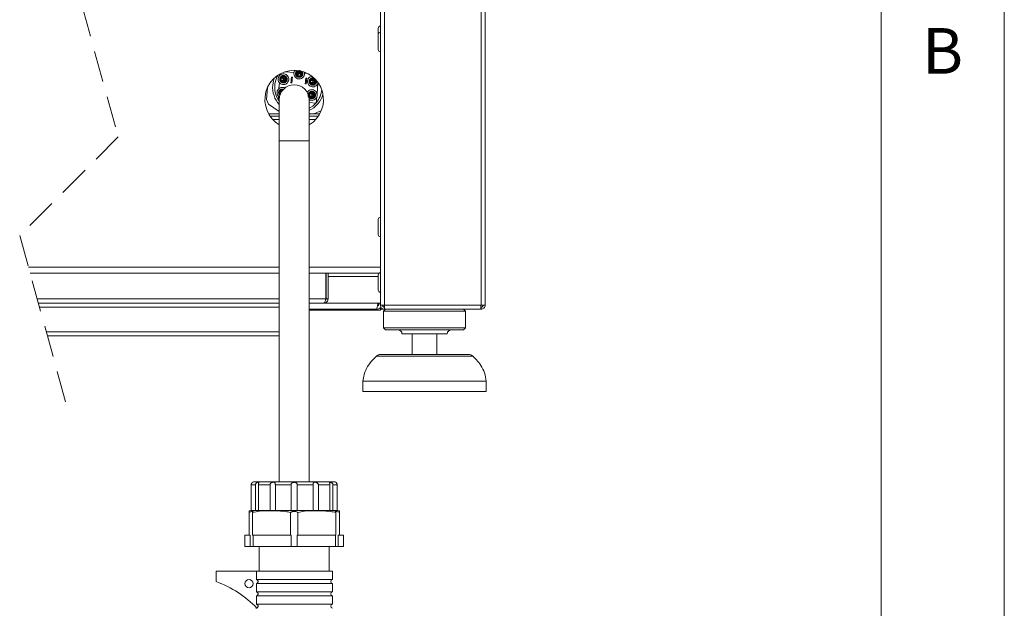
# Model space of a CAD drawing. Units: millimetres. Extents: x 5 to 415, y 5 to 292.
# Drawn here: x 375 to 415, y 201 to 225 of the extents above; entities that cross this region are included whole.
import ezdxf

# ---------------------------------------------------------------- set-up
doc = ezdxf.new("R2010")
doc.units = ezdxf.units.MM
doc.linetypes.add('HIDDEN', pattern=[1.905, 1.27, -0.635])
doc.styles.add('SLDTEXTSTYLE0', font='TXT', dxfattribs={"width": 0.75})

msp = doc.modelspace()

# ---------------------------------------------------------------- linework, layer by layer
at = {"color": 7, "linetype": 'Continuous', "lineweight": 0}
for p, q in [((415, 5), (415, 292)), ((410, 287), (410, 47.58759))]:
    msp.add_line(p, q, dxfattribs=at)
at = {"color": 7, "linetype": 'HIDDEN', "lineweight": 0}
for p, q in [((375.03914, 234.73967), (379.03914, 220.25228)), ((379.03914, 220.25228), (375.03914, 216.25228)), ((375.03914, 216.25228), (377.03914, 209.00859))]:
    msp.add_line(p, q, dxfattribs=at)
at = {"color": 7, "linetype": 'Continuous', "lineweight": 15}
for p, q in [((389.84658, 234.76692), (389.84658, 213.43359)), ((393.76325, 234.76692), (393.76325, 213.43359)), ((393.92991, 234.76692), (393.92991, 213.43359)), ((389.67991, 234.47825), (389.67991, 213.43359)), ((389.58825, 224.65028), (389.58825, 224.43016)), ((389.58825, 224.05471), (389.58825, 223.80125)), ((385.60731, 222.80724), (385.60354, 222.75911)), ((385.64962, 222.59311), (385.6247, 222.59506)), ((385.65027, 222.60142), (385.62534, 222.60337)), ((385.73651, 222.71503), (385.72774, 222.7101)), ((385.75169, 222.62274), (385.74649, 222.55627)), ((385.75132, 222.63486), (385.75068, 222.60986)), ((385.75169, 222.62274), (385.75654, 222.68472)), ((385.79323, 222.61949), (385.75169, 222.62274)), ((385.78124, 222.70401), (385.79972, 222.70257)), ((385.78803, 222.55302), (385.79323, 222.61949)), ((385.79697, 222.66736), (385.79323, 222.61949)), ((385.79972, 222.70257), (385.79919, 222.69576)), ((386.17611, 222.86537), (385.80676, 222.89427)), ((385.83239, 222.57881), (385.83304, 222.58712)), ((385.85797, 222.58517), (385.83304, 222.58712)), ((385.83867, 222.65907), (385.83917, 222.66544)), ((385.85732, 222.57686), (385.85797, 222.58517)), ((385.85797, 222.58517), (385.86041, 222.61634)), ((386.05908, 222.59869), (386.05388, 222.53222)), ((386.05908, 222.59869), (386.06558, 222.68177)), ((386.10062, 222.59544), (386.05908, 222.59869)), ((386.06558, 222.68177), (386.10712, 222.67852)), ((386.09542, 222.52897), (386.10062, 222.59544)), ((386.10712, 222.67852), (386.10062, 222.59544)), ((386.26493, 222.81513), (386.26986, 222.80636)), ((386.27595, 222.85986), (386.27739, 222.87835)), ((386.27739, 222.87835), (386.2842, 222.87781)), ((386.35722, 222.83031), (386.29524, 222.83516)), ((386.3126, 222.87559), (386.36047, 222.87185)), ((386.32089, 222.91729), (386.31452, 222.91779)), ((386.3451, 222.82994), (386.3701, 222.8293)), ((386.36047, 222.87185), (386.35722, 222.83031)), ((386.35722, 222.83031), (386.42369, 222.82511)), ((386.42693, 222.86665), (386.36047, 222.87185)), ((386.37671, 222.938), (386.36361, 222.93902)), ((386.37855, 222.72889), (386.37659, 222.70396)), ((386.38685, 222.72824), (386.3849, 222.70331)), ((386.40115, 222.91101), (386.39284, 222.91166)), ((386.4356, 222.82286), (386.41081, 222.82611)), ((386.42369, 222.82511), (386.42693, 222.86665)), ((386.48566, 222.82026), (386.42369, 222.82511)), ((386.42693, 222.86665), (386.47481, 222.8629)), ((386.72384, 222.82252), (386.59772, 222.83239)), ((386.64064, 222.55319), (386.64714, 222.63627)), ((386.64714, 222.63627), (386.68868, 222.63302)), ((386.68868, 222.63302), (386.68218, 222.54994)), ((386.93286, 222.62144), (386.92409, 222.61651)), ((386.94803, 222.52914), (386.95288, 222.59112)), ((386.97758, 222.61042), (386.99607, 222.60897)), ((386.99607, 222.60897), (386.99554, 222.60216)), ((385.05348, 221.76484), (385.09064, 222.23983)), ((385.57964, 222.45365), (385.56064, 222.21079)), ((385.74164, 222.49429), (385.74649, 222.55627)), ((385.74424, 222.54436), (385.7475, 222.56915)), ((385.74649, 222.55627), (385.78803, 222.55302)), ((385.78803, 222.55302), (385.78428, 222.50515)), ((385.85732, 222.57686), (385.83239, 222.57881)), ((385.85553, 222.55404), (385.85732, 222.57686)), ((386.04738, 222.44915), (386.05388, 222.53222)), ((386.08892, 222.4459), (386.04738, 222.44915)), ((386.05388, 222.53222), (386.09542, 222.52897)), ((386.09542, 222.52897), (386.08892, 222.4459)), ((386.62894, 222.40365), (386.63544, 222.48673)), ((386.67048, 222.4004), (386.62894, 222.40365)), ((386.64064, 222.55319), (386.63544, 222.48673)), ((386.63544, 222.48673), (386.67698, 222.48348)), ((386.68218, 222.54994), (386.64064, 222.55319)), ((386.67698, 222.48348), (386.67048, 222.4004)), ((386.67698, 222.48348), (386.68218, 222.54994)), ((386.84596, 222.49951), (386.82104, 222.50146)), ((386.84661, 222.50782), (386.82169, 222.50977)), ((386.93798, 222.4007), (386.94283, 222.46268)), ((386.94059, 222.45076), (386.94384, 222.47555)), ((386.94803, 222.52914), (386.94283, 222.46268)), ((386.94283, 222.46268), (386.98437, 222.45943)), ((386.94767, 222.54126), (386.94702, 222.51627)), ((386.98957, 222.52589), (386.94803, 222.52914)), ((386.98437, 222.45943), (386.98063, 222.41156)), ((386.98437, 222.45943), (386.98957, 222.52589)), ((386.99332, 222.57377), (386.98957, 222.52589)), ((387.02874, 222.48521), (387.02939, 222.49352)), ((387.05366, 222.48326), (387.02874, 222.48521)), ((387.05431, 222.49157), (387.02939, 222.49352)), ((387.03502, 222.56547), (387.03551, 222.57184)), ((387.05187, 222.46045), (387.05366, 222.48326)), ((387.05366, 222.48326), (387.05431, 222.49157)), ((387.05431, 222.49157), (387.05675, 222.52275)), ((387.10603, 221.98449), (387.14155, 222.43849)), ((385.53674, 221.90532), (385.52429, 221.74614)), ((385.60672, 222.04478), (385.5818, 222.04673)), ((385.60737, 222.05309), (385.58245, 222.05504)), ((385.69362, 222.16671), (385.68485, 222.16178)), ((386.80306, 221.95119), (386.77814, 221.95314)), ((386.80372, 221.9595), (386.77879, 221.96145)), ((386.88996, 222.07311), (386.88119, 222.06818)), ((386.89508, 221.85237), (386.89994, 221.91435)), ((386.89769, 221.90244), (386.90094, 221.92723)), ((386.90513, 221.98082), (386.89994, 221.91435)), ((386.89994, 221.91435), (386.94148, 221.9111)), ((386.90477, 221.99294), (386.90413, 221.96794)), ((386.90513, 221.98082), (386.90999, 222.0428)), ((386.94667, 221.97757), (386.90513, 221.98082)), ((386.93468, 222.06209), (386.95317, 222.06065)), ((386.94148, 221.9111), (386.93773, 221.86323)), ((386.94148, 221.9111), (386.94667, 221.97757)), ((386.95042, 222.02544), (386.94667, 221.97757)), ((386.95317, 222.06065), (386.95264, 222.05384)), ((386.98584, 221.93689), (386.98649, 221.9452)), ((387.01076, 221.93494), (386.98584, 221.93689)), ((387.01141, 221.94325), (386.98649, 221.9452)), ((386.99212, 222.01715), (386.99262, 222.02352)), ((387.00898, 221.91212), (387.01076, 221.93494)), ((387.01076, 221.93494), (387.01141, 221.94325)), ((387.01141, 221.94325), (387.01385, 221.97442)), ((387.07788, 221.62459), (387.09865, 221.89016)), ((385.14326, 221.57684), (385.05348, 221.76484)), ((385.57575, 221.2799), (385.14326, 221.57684)), ((385.52429, 221.74614), (385.57575, 221.74211)), ((385.54306, 221.74467), (385.58052, 221.69111)), ((385.57575, 221.76692), (385.57575, 220.10025)), ((386.78408, 220.10025), (386.78408, 221.76692)), ((386.78408, 221.64758), (387.07788, 221.62459)), ((385.14556, 221.18359), (385.57575, 221.18359)), ((385.19721, 221.10025), (385.57575, 221.10025)), ((386.78408, 221.18359), (387.21426, 221.18359)), ((386.78408, 221.10025), (387.16262, 221.10025)), ((387.28383, 221.32928), (386.97874, 221.18359)), ((385.57575, 220.10025), (385.57575, 206.26692)), ((386.78408, 206.26692), (386.78408, 220.10025)), ((389.58825, 216.55471), (389.58825, 216.30125)), ((375.46076, 214.72525), (385.57575, 214.72525)), ((386.78408, 214.72525), (389.62173, 214.72525)), ((387.46325, 214.72525), (387.46325, 213.68359)), ((387.47158, 213.68359), (387.47158, 214.72525)), ((387.55491, 213.68359), (387.55491, 214.72525)), ((389.58825, 214.65028), (389.58825, 214.04756)), ((385.57575, 213.51692), (375.79438, 213.51692)), ((387.38825, 213.51692), (386.78408, 213.51692)), ((387.55491, 213.68359), (387.47158, 213.68359)), ((389.57932, 213.51692), (389.67991, 213.51692)), ((389.67991, 213.43359), (389.84658, 213.43359)), ((389.84658, 213.43359), (393.76325, 213.43359)), ((389.84658, 213.43359), (389.84658, 213.26692)), ((393.76325, 213.43359), (393.92991, 213.43359)), ((389.51325, 213.26692), (386.78408, 213.26692)), ((389.67991, 213.22525), (386.78408, 213.22525)), ((389.67991, 213.33339), (389.67991, 213.26692)), ((389.67991, 213.26692), (389.67991, 213.22525)), ((389.84658, 213.26692), (389.67991, 213.26692)), ((389.70567, 213.35025), (389.69678, 213.35025)), ((389.88825, 213.26692), (389.80491, 213.18359)), ((389.80491, 213.18359), (389.80491, 212.51692)), ((391.47158, 213.18359), (389.80491, 213.18359)), ((389.84658, 213.26692), (393.74557, 213.26692)), ((393.13825, 213.18359), (391.47158, 213.18359)), ((393.13825, 213.18359), (393.05492, 213.26692)), ((393.13825, 212.51692), (393.13825, 213.18359)), ((393.74557, 213.26692), (393.76325, 213.26692)), ((393.76325, 213.26692), (393.76325, 213.35025)), ((389.80491, 212.51692), (389.88825, 212.43359)), ((391.47158, 212.51692), (389.80491, 212.51692)), ((391.47158, 212.43359), (389.88825, 212.43359)), ((391.47158, 212.26692), (390.55491, 212.26692)), ((390.97158, 212.26692), (390.97158, 211.43359)), ((393.13825, 212.51692), (391.47158, 212.51692)), ((393.05492, 212.43359), (391.47158, 212.43359)), ((392.38825, 212.26692), (391.47158, 212.26692)), ((391.97158, 211.43359), (391.97158, 212.26692)), ((393.05492, 212.43359), (393.13825, 212.51692)), ((376.16252, 212.18359), (385.57575, 212.18359)), ((389.68818, 211.43359), (393.25498, 211.43359)), ((388.97158, 210.35025), (388.97158, 209.93359)), ((391.47158, 210.35025), (388.97158, 210.35025)), ((393.97158, 210.35025), (391.47158, 210.35025)), ((393.97158, 209.93359), (393.97158, 210.35025)), ((391.47158, 209.93359), (388.97158, 209.93359)), ((393.97158, 209.93359), (391.47158, 209.93359)), ((384.55492, 206.26692), (386.17991, 206.26692)), ((386.17991, 206.26692), (387.80491, 206.26692)), ((384.60574, 206.14192), (384.43439, 206.14192)), ((384.43439, 205.10025), (384.43439, 206.14192)), ((384.60574, 205.10025), (384.60574, 206.14192)), ((385.19889, 206.14192), (384.73074, 206.14192)), ((384.73074, 205.10025), (384.73074, 206.14192)), ((385.19889, 205.10025), (385.19889, 206.14192)), ((386.05491, 206.14192), (385.4154, 206.14192)), ((385.4154, 205.10025), (385.4154, 206.14192)), ((386.05491, 205.10025), (386.05491, 206.14192)), ((386.94443, 206.14192), (386.30491, 206.14192)), ((386.30491, 205.10025), (386.30491, 206.14192)), ((386.94443, 205.10025), (386.94443, 206.14192)), ((387.62909, 206.14192), (387.16093, 206.14192)), ((387.16093, 205.10025), (387.16093, 206.14192)), ((387.62909, 205.10025), (387.62909, 206.14192)), ((387.92544, 206.14192), (387.75409, 206.14192)), ((387.75409, 205.10025), (387.75409, 206.14192)), ((387.92544, 205.10025), (387.92544, 206.14192)), ((384.34658, 205.09445), (384.34658, 205.02678)), ((384.34658, 204.10025), (384.34658, 205.02678)), ((384.42992, 205.10025), (384.43439, 205.10025)), ((384.43439, 205.10025), (384.60574, 205.10025)), ((384.49242, 204.10025), (384.49242, 205.02678)), ((384.60574, 205.10025), (384.73074, 205.10025)), ((384.73074, 205.10025), (385.19889, 205.10025)), ((385.19889, 205.10025), (385.4154, 205.10025)), ((385.4154, 205.10025), (386.05491, 205.10025)), ((386.03408, 204.10025), (386.03408, 205.02678)), ((386.05491, 205.10025), (386.30491, 205.10025)), ((386.30491, 205.10025), (386.94443, 205.10025)), ((386.32575, 204.10025), (386.32575, 205.02678)), ((386.94443, 205.10025), (387.16093, 205.10025)), ((387.16093, 205.10025), (387.62909, 205.10025)), ((387.62909, 205.10025), (387.75409, 205.10025)), ((387.75409, 205.10025), (387.92544, 205.10025)), ((387.86741, 204.10025), (387.86741, 205.02678)), ((387.92544, 205.10025), (387.92992, 205.10025)), ((388.01325, 205.02678), (388.01325, 205.09445)), ((388.01325, 204.10025), (388.01325, 205.02678)), ((384.17991, 204.10025), (384.17991, 203.64192)), ((384.17991, 204.10025), (384.34658, 204.10025)), ((384.39201, 204.10025), (384.34658, 204.10025)), ((384.39201, 203.64192), (384.39201, 204.10025)), ((384.49242, 204.10025), (384.57103, 204.10025)), ((384.50972, 204.10025), (384.50972, 203.64192)), ((384.57103, 204.10025), (385.95547, 204.10025)), ((385.95547, 204.10025), (386.03408, 204.10025)), ((386.0622, 204.10025), (386.03408, 204.10025)), ((386.0622, 203.64192), (386.0622, 204.10025)), ((386.32575, 204.10025), (386.29763, 204.10025)), ((386.29763, 204.10025), (386.29763, 203.64192)), ((386.32575, 204.10025), (386.40436, 204.10025)), ((386.40436, 204.10025), (387.7888, 204.10025)), ((387.7888, 204.10025), (387.86741, 204.10025)), ((387.8501, 203.64192), (387.8501, 204.10025)), ((388.01325, 204.10025), (387.96782, 204.10025)), ((387.96782, 204.10025), (387.96782, 203.64192)), ((388.01325, 204.10025), (388.17991, 204.10025)), ((388.17991, 203.64192), (388.17991, 204.10025)), ((384.17991, 203.64192), (384.39201, 203.64192)), ((384.50972, 203.64192), (384.39201, 203.64192)), ((384.50972, 203.64192), (386.0622, 203.64192)), ((384.76325, 203.64192), (384.76325, 202.64192)), ((386.29763, 203.64192), (386.0622, 203.64192)), ((386.29763, 203.64192), (387.8501, 203.64192)), ((387.59658, 202.64192), (387.59658, 203.64192)), ((387.96782, 203.64192), (387.8501, 203.64192)), ((387.96782, 203.64192), (388.17991, 203.64192)), ((383.01325, 202.22525), (383.01325, 202.64192)), ((383.01325, 202.64192), (384.64599, 202.64192)), ((384.64599, 202.64192), (384.64599, 202.30859)), ((384.64599, 202.64192), (387.73408, 202.64192)), ((387.73408, 202.30859), (387.73408, 202.64192)), ((384.64599, 202.30859), (387.73408, 202.30859)), ((384.64599, 202.14192), (387.73408, 202.14192)), ((384.64599, 202.14192), (384.64599, 201.80859)), ((384.64599, 201.80859), (387.73408, 201.80859)), ((387.73408, 201.80859), (387.73408, 202.14192)), ((384.64599, 201.64192), (387.73408, 201.64192)), ((384.64599, 201.64192), (384.64599, 201.30859)), ((387.73408, 201.30859), (387.73408, 201.64192)), ((384.64599, 201.30859), (387.73408, 201.30859))]:
    msp.add_line(p, q, dxfattribs=at)
at = {"color": 8, "linetype": 'Continuous', "lineweight": 15}
for p, q in [((386.39465, 222.93484), (386.39284, 222.91166)), ((386.40289, 222.9333), (386.40115, 222.91101)), ((385.30922, 220.95942), (385.57575, 220.95942)), ((386.78408, 220.95942), (387.0506, 220.95942)), ((386.78408, 220.10025), (385.57575, 220.10025)), ((375.39174, 214.97525), (385.57575, 214.97525)), ((386.78408, 214.97525), (389.67991, 214.97525)), ((387.55491, 214.60025), (389.58825, 214.60025)), ((385.57575, 213.68359), (375.74836, 213.68359)), ((387.46325, 213.68359), (386.78408, 213.68359)), ((389.57932, 213.51692), (387.38825, 213.51692)), ((389.62996, 213.47525), (389.57217, 213.47525)), ((385.57575, 213.35025), (375.8404, 213.35025)), ((376.1165, 212.35025), (385.57575, 212.35025)), ((391.47158, 211.37094), (389.52266, 211.37094)), ((393.4205, 211.37094), (391.47158, 211.37094))]:
    msp.add_line(p, q, dxfattribs=at)
at = {"color": 7, "linetype": 'Continuous', "lineweight": 15, "flags": 128}
for points in [[(385.30809, 222.34817), (385.33676, 222.5225), (385.37348, 222.6386)], [(385.60672, 222.04478), (385.61094, 222.00927), (385.61898, 221.99135)], [(386.78408, 221.41428), (386.93038, 221.50693), (387.05911, 221.62606)], [(387.46325, 213.86958), (387.46678, 213.88481), (387.47158, 213.93359)], [(389.82691, 213.43359), (389.83647, 213.42348), (389.84658, 213.41391)]]:
    msp.add_lwpolyline(points, dxfattribs=at)
at = {"color": 7, "linetype": 'Continuous', "lineweight": 15}
msp.add_circle((384.34658, 202.14192), 0.16667, dxfattribs=at)
for centre, radius, start, end in [((389.67992, 224.65442), 0.09167, 90.002975, 179.996637), ((389.67992, 224.40442), 0.09167, 90.002975, 179.996637), ((389.67992, 223.79609), 0.09167, 180.003831, 269.996363), ((386.17991, 221.76692), 1.1875, 90.000047, 239.417844), ((386.34655, 222.26692), 0.95831, 149.33513, 211.133294), ((385.74165, 222.59426), 0.11667, 355.527857, 175.525589), ((385.741, 222.58596), 0.09167, 175.527668, 355.52573), ((385.74165, 222.59426), 0.09167, 355.527668, 175.52573), ((385.7524, 222.67651), 0.06667, 187.877468, 268.523509), ((385.75239, 222.6765), 0.04166, 174.314555, 268.528586), ((386.17991, 221.76692), 1.1875, 300.582091, 90.000019), ((386.38569, 222.82027), 0.11667, 91.282046, 265.527722), ((386.38569, 222.82027), 0.09167, 85.526919, 265.528857), ((386.30345, 222.83101), 0.04167, 264.321529, 358.526136), ((386.30345, 222.83101), 0.06667, 277.87272, 358.526042), ((386.394, 222.81962), 0.09167, 265.52704, 85.525641), ((386.47691, 222.81744), 0.06666, 172.522949, 253.184245), ((386.47691, 222.81744), 0.04166, 172.519468, 266.737947), ((386.938, 222.50067), 0.11667, 355.527857, 175.525589), ((386.938, 222.50067), 0.09167, 355.527668, 175.52573), ((386.94874, 222.58291), 0.04166, 174.314555, 268.528586), ((386.3466, 222.26693), 1.04169, 175.527177, 222.268002), ((386.17991, 221.76692), 0.60417, 0.000088, 179.999912), ((386.17991, 221.76692), 0.60417, 90.000017, 179.999895), ((385.73882, 222.50306), 0.06666, 82.521151, 163.184983), ((385.73882, 222.50305), 0.04167, 82.524397, 176.733838), ((386.17991, 221.76691), 0.60417, 0.374588, 89.999764), ((386.93735, 222.49237), 0.09167, 175.527668, 355.52573), ((386.93516, 222.40946), 0.06666, 82.521151, 163.184983), ((386.94874, 222.58292), 0.06667, 187.877468, 268.523509), ((386.93517, 222.40945), 0.04167, 82.524397, 176.733838), ((385.69876, 222.04594), 0.11667, 78.792056, 175.526559), ((385.69876, 222.04594), 0.09167, 87.49752, 175.524989), ((385.70949, 222.12818), 0.06666, 187.871255, 226.110273), ((385.70957, 222.12821), 0.04173, 174.361296, 219.013013), ((386.8951, 221.95235), 0.11667, 355.526451, 175.526805), ((386.34657, 222.26693), 1.04168, 294.834749, 344.034075), ((386.89445, 221.94404), 0.09167, 175.525878, 355.527278), ((386.8951, 221.95235), 0.09167, 355.525878, 175.527278), ((386.89227, 221.86113), 0.06667, 82.528258, 163.178222), ((386.90584, 222.03458), 0.06666, 187.868919, 268.532058), ((386.89227, 221.86113), 0.04167, 82.5265, 177.179793), ((386.90585, 222.0346), 0.04167, 174.332706, 268.517427), ((386.34655, 222.26693), 0.95837, 319.921836, 353.793664), ((389.67992, 216.90441), 0.09167, 90.003472, 179.996334), ((389.67992, 216.29609), 0.09167, 180.003831, 269.996363), ((389.67992, 214.65441), 0.09167, 90.003306, 179.9965), ((389.67992, 214.04609), 0.09167, 180.0035, 269.996694), ((390.38825, 212.26692), 0.16667, 0.000517, 89.998843), ((392.55492, 212.26692), 0.16667, 90.001157, 179.999483), ((389.68819, 211.18358), 0.25, 90.00082, 131.459454), ((393.25498, 211.18358), 0.25, 48.540546, 89.99918), ((384.55491, 206.14195), 0.12497, 89.995476, 120.402237), ((387.80491, 206.14191), 0.12501, 59.581692, 89.998835), ((384.42992, 204.49894), 0.60132, 90.000873, 97.945728), ((387.92991, 204.49897), 0.60128, 82.040353, 89.999063), ((381.47822, 198.05073), 4.44781, 44.174741, 69.810858), ((387.75283, 202.22525), 0.08542, 102.683715, 257.316285), ((387.75283, 201.72525), 0.08542, 102.683715, 257.316285), ((384.60701, 201.22522), 0.08538, 282.675236, 309.163299), ((387.75283, 201.22525), 0.08542, 102.683715, 257.316285)]:
    msp.add_arc(centre, radius, start, end, dxfattribs=at)
for points, knots in [([(389.58825, 224.39926), (389.58825, 224.39987), (389.58825, 224.41373), (389.58825, 224.35325), (389.58825, 224.32724), (389.58825, 224.27689), (389.58825, 224.22572), (389.58825, 224.14979), (389.58825, 224.09259), (389.58825, 224.05471)], [0, 0, 0, 0, 0.00497756, 0.11382379, 0.21745161, 0.3506201, 0.50579422, 0.67272091, 1, 1, 1, 1]), ([(385.60988, 222.7663), (385.63484, 222.78115), (385.68477, 222.81085), (385.77319, 222.81412), (385.85407, 222.78575), (385.91881, 222.72871), (385.95698, 222.65019), (385.96183, 222.56298), (385.93305, 222.48178), (385.87612, 222.41713), (385.79758, 222.37893), (385.71037, 222.37409), (385.62917, 222.40287), (385.56454, 222.45978), (385.52625, 222.53843), (385.52173, 222.62522), (385.54936, 222.70791), (385.58971, 222.74683), (385.60988, 222.7663)], [0, 0, 0, 0, 0.0635865, 0.12716812, 0.18858549, 0.2500012, 0.31358493, 0.37716905, 0.43858451, 0.50000014, 0.56358654, 0.62716815, 0.68858553, 0.75000124, 0.81358496, 0.87716909, 0.93858455, 1, 1, 1, 1]), ([(385.79442, 222.45396), (385.78942, 222.45226), (385.77658, 222.44791), (385.75892, 222.44496), (385.74214, 222.44415), (385.72532, 222.44482), (385.70867, 222.44762), (385.69258, 222.45247), (385.67694, 222.45866), (385.66213, 222.46678), (385.64851, 222.47664), (385.63889, 222.48492), (385.63002, 222.49396), (385.62193, 222.50373), (385.61461, 222.51429), (385.60623, 222.52898), (385.5998, 222.54459), (385.59539, 222.56072), (385.59229, 222.57729), (385.59131, 222.59425), (385.59251, 222.6112), (385.59514, 222.62785), (385.59986, 222.64403), (385.60649, 222.65937), (385.61443, 222.67419), (385.62422, 222.68803), (385.63567, 222.70051), (385.64814, 222.71197), (385.66203, 222.7218), (385.67701, 222.72974), (385.6925, 222.7363), (385.70871, 222.74089), (385.72521, 222.74345), (385.74201, 222.74461), (385.75897, 222.74361), (385.77566, 222.74045), (385.79191, 222.7359), (385.80745, 222.72934), (385.82195, 222.72099), (385.83233, 222.7138), (385.84208, 222.70575), (385.85116, 222.69689), (385.85956, 222.68717), (385.86948, 222.67342), (385.87756, 222.65852), (385.88365, 222.64283), (385.8884, 222.62668), (385.89116, 222.60999), (385.89176, 222.59315), (385.89092, 222.57633), (385.88793, 222.55969), (385.88291, 222.54364), (385.87654, 222.52806), (385.86824, 222.51333), (385.85823, 222.4998), (385.84985, 222.49028), (385.84068, 222.48149), (385.83082, 222.47351), (385.82017, 222.46633), (385.8081, 222.45955), (385.79926, 222.45593), (385.79442, 222.45396)], [0, 0, 0, 0, 0.016813396, 0.043173703, 0.056698492, 0.070319207, 0.096781607, 0.11021243, 0.123835351, 0.150328113, 0.163766001, 0.177398426, 0.190700424, 0.204097073, 0.217795107, 0.231598114, 0.257942725, 0.27130828, 0.284862044, 0.311599141, 0.325177665, 0.338960377, 0.365268948, 0.378617812, 0.39215672, 0.418821159, 0.432355224, 0.446087253, 0.472756854, 0.486298171, 0.500044224, 0.526352068, 0.539696923, 0.553228343, 0.579967614, 0.593545422, 0.607329112, 0.633672256, 0.64703898, 0.66059362, 0.673894915, 0.687289598, 0.700984408, 0.714781632, 0.741272239, 0.754719401, 0.768361722, 0.794890198, 0.808355115, 0.822017835, 0.848500823, 0.861942613, 0.875580917, 0.902087425, 0.915535876, 0.929177334, 0.942477426, 0.955970233, 0.969566265, 0.983366275, 1, 1, 1, 1]), ([(385.7079, 222.71029), (385.70459, 222.70924), (385.69812, 222.70717), (385.68572, 222.70172), (385.67404, 222.69481), (385.66074, 222.68445), (385.65117, 222.67483), (385.6429, 222.66415), (385.63557, 222.6528), (385.62969, 222.64056), (385.6254, 222.62773), (385.623, 222.61784), (385.62145, 222.60782), (385.62073, 222.59776), (385.62086, 222.58755), (385.62218, 222.57414), (385.62517, 222.56097), (385.62973, 222.54836), (385.63534, 222.53617), (385.64245, 222.52471), (385.6509, 222.51427), (385.6602, 222.50458), (385.67068, 222.49608), (385.68208, 222.48897), (385.69404, 222.48286), (385.70671, 222.47826), (385.7198, 222.47528), (385.73148, 222.47364), (385.74503, 222.47316), (385.75857, 222.47439), (385.7735, 222.47736), (385.78638, 222.48166), (385.79855, 222.4875), (385.81018, 222.49435), (385.8209, 222.50262), (385.83046, 222.51212), (385.83812, 222.52112), (385.84576, 222.53231), (385.85197, 222.54439), (385.85743, 222.55856), (385.86069, 222.57166), (385.86227, 222.58497), (385.86274, 222.5984), (385.86152, 222.61186), (385.85866, 222.62502), (385.85469, 222.63787), (385.84914, 222.65018), (385.84213, 222.66165), (385.83418, 222.67248), (385.82492, 222.68228), (385.81456, 222.69081), (385.80623, 222.69656), (385.79745, 222.7016), (385.78829, 222.70589), (385.7787, 222.70943), (385.76566, 222.71303), (385.75222, 222.71496), (385.73873, 222.71521), (385.72836, 222.71451), (385.71801, 222.71296), (385.71122, 222.71117), (385.7079, 222.71029)], [0, 0, 0, 0, 0.01370453, 0.02686245, 0.05348344, 0.06707727, 0.09347526, 0.10683462, 0.12041773, 0.1468412, 0.16025085, 0.17385473, 0.18702729, 0.20029786, 0.21371528, 0.22732912, 0.25354338, 0.26680665, 0.28029246, 0.30656435, 0.31984791, 0.33335991, 0.35962347, 0.37290662, 0.38642195, 0.41266907, 0.42594247, 0.43943547, 0.4592574, 0.47939826, 0.49304884, 0.51941399, 0.5327889, 0.54636269, 0.57271811, 0.58604735, 0.5995955, 0.61938802, 0.63950899, 0.65314275, 0.67935397, 0.69261201, 0.70609543, 0.73242965, 0.74574923, 0.75929845, 0.78557105, 0.79886356, 0.81238027, 0.83862542, 0.85189794, 0.86539554, 0.87859718, 0.89189037, 0.90533108, 0.91895966, 0.94534985, 0.95870039, 0.97228156, 0.98640455, 1, 1, 1, 1]), ([(386.17598, 222.76581), (386.17231, 222.7943), (386.16508, 222.85029), (386.18503, 222.91697), (386.21034, 222.94347), (386.21645, 222.94987)], [0, 0, 0, 0, 0.43982487, 0.86464863, 1, 1, 1, 1]), ([(386.59552, 222.87267), (386.59941, 222.84458), (386.60716, 222.78869), (386.57669, 222.70769), (386.52026, 222.64317), (386.44161, 222.60494), (386.35431, 222.60007), (386.27359, 222.62897), (386.20711, 222.68543), (386.18648, 222.73871), (386.17598, 222.76581)], [0, 0, 0, 0, 0.12449717, 0.24770464, 0.37091653, 0.49847232, 0.62602491, 0.74923562, 0.87244316, 1, 1, 1, 1]), ([(386.53077, 222.85795), (386.53249, 222.84984), (386.5351, 222.83757), (386.53579, 222.82076), (386.53515, 222.80394), (386.53234, 222.78729), (386.52749, 222.7712), (386.5213, 222.75556), (386.51317, 222.74076), (386.50332, 222.72713), (386.49504, 222.71751), (386.486, 222.70864), (386.47623, 222.70055), (386.46566, 222.69323), (386.45098, 222.68485), (386.43537, 222.67843), (386.41924, 222.67401), (386.40267, 222.67091), (386.3857, 222.66993), (386.36876, 222.67112), (386.35211, 222.67376), (386.33593, 222.67848), (386.32059, 222.68511), (386.30576, 222.69304), (386.29193, 222.70284), (386.27945, 222.71429), (386.26798, 222.72676), (386.25816, 222.74065), (386.25022, 222.75563), (386.24365, 222.77112), (386.23907, 222.78733), (386.23651, 222.80383), (386.23535, 222.82063), (386.23635, 222.83759), (386.23951, 222.85428), (386.24407, 222.87052), (386.25062, 222.88607), (386.25897, 222.90056), (386.26616, 222.91095), (386.27422, 222.92069), (386.28278, 222.92957), (386.28904, 222.93478), (386.29206, 222.9373)], [0, 0, 0, 0, 0.03859483, 0.05839156, 0.07833587, 0.11707723, 0.13674361, 0.15669533, 0.19547731, 0.21515276, 0.23511121, 0.25459005, 0.27420254, 0.29425882, 0.31446787, 0.35303327, 0.37260508, 0.39245117, 0.43159685, 0.45147994, 0.47165545, 0.51017313, 0.52971645, 0.5495388, 0.58858163, 0.60839431, 0.62850093, 0.66754603, 0.68737353, 0.70749818, 0.74601342, 0.76555066, 0.78536465, 0.82451108, 0.84439118, 0.86457096, 0.90314102, 0.92271042, 0.94255358, 0.96202933, 0.98164656, 1, 1, 1, 1]), ([(386.26967, 222.78652), (386.27072, 222.78321), (386.27278, 222.77673), (386.27824, 222.76434), (386.28515, 222.75266), (386.29551, 222.73936), (386.30513, 222.72979), (386.31581, 222.72152), (386.32715, 222.71419), (386.3394, 222.70831), (386.35223, 222.70402), (386.36212, 222.70162), (386.37214, 222.70006), (386.3822, 222.69935), (386.39241, 222.69948), (386.40582, 222.7008), (386.41899, 222.70378), (386.43159, 222.70835), (386.44379, 222.71395), (386.45524, 222.72107), (386.46569, 222.72952), (386.47538, 222.73882), (386.48388, 222.7493), (386.49098, 222.7607), (386.4971, 222.77266), (386.5017, 222.78533), (386.50468, 222.79842), (386.50632, 222.8101), (386.5068, 222.82365), (386.50557, 222.83719), (386.5026, 222.85212), (386.49829, 222.865), (386.49245, 222.87717), (386.48562, 222.8888), (386.47734, 222.89952), (386.46784, 222.90908), (386.45884, 222.91674), (386.44764, 222.92439), (386.43556, 222.93059), (386.4214, 222.93605), (386.4083, 222.9393), (386.39498, 222.94089), (386.38156, 222.94136), (386.3681, 222.94015), (386.35494, 222.93728), (386.34208, 222.93331), (386.32977, 222.92775), (386.31831, 222.92075), (386.30748, 222.9128), (386.29768, 222.90354), (386.28915, 222.89318), (386.2834, 222.88485), (386.27835, 222.87607), (386.27407, 222.86691), (386.27053, 222.85732), (386.26693, 222.84428), (386.265, 222.83084), (386.26475, 222.81735), (386.26545, 222.80698), (386.267, 222.79663), (386.26879, 222.78984), (386.26967, 222.78652)], [0, 0, 0, 0, 0.01370382, 0.02685813, 0.05348417, 0.06707665, 0.09347718, 0.1068288, 0.12041369, 0.14683743, 0.16024964, 0.17385051, 0.18702712, 0.2002974, 0.2137123, 0.22732867, 0.25354194, 0.26680391, 0.28028624, 0.30656023, 0.31984794, 0.33335474, 0.35961882, 0.37290615, 0.38641871, 0.4126686, 0.42594047, 0.43943534, 0.45925555, 0.47939763, 0.49304738, 0.51940975, 0.53278922, 0.54636147, 0.57271725, 0.58604528, 0.59959411, 0.6193874, 0.6395061, 0.65313992, 0.6793498, 0.69260851, 0.70609602, 0.73242814, 0.74574839, 0.7592989, 0.78556849, 0.79886327, 0.81237442, 0.8386236, 0.85189692, 0.86539286, 0.87859544, 0.89189082, 0.90532724, 0.91895923, 0.94534676, 0.95869931, 0.97227979, 0.98640191, 1, 1, 1, 1]), ([(386.51213, 222.9007), (386.51257, 222.90005), (386.51546, 222.89583), (386.52028, 222.88666), (386.52637, 222.87311), (386.52929, 222.86302), (386.53077, 222.85795)], [0, 0, 0, 0, 0.05022482, 0.32765334, 0.66198528, 1, 1, 1, 1]), ([(387.14723, 222.45458), (387.14123, 222.43264), (387.12785, 222.3837), (387.07187, 222.32369), (386.99408, 222.2853), (386.90667, 222.2805), (386.82553, 222.30927), (386.76086, 222.36622), (386.72268, 222.44472), (386.7178, 222.53206), (386.7467, 222.61277), (386.80316, 222.67926), (386.85644, 222.69989), (386.88354, 222.71038)], [0, 0, 0, 0, 0.073954589, 0.164951903, 0.259165993, 0.353372849, 0.444373011, 0.535370716, 0.629580691, 0.723791263, 0.814788596, 0.90578591, 1, 1, 1, 1]), ([(386.97567, 222.3556), (386.96757, 222.35387), (386.9553, 222.35127), (386.93848, 222.35058), (386.92167, 222.35121), (386.90501, 222.35403), (386.88892, 222.35887), (386.87329, 222.36506), (386.85848, 222.37319), (386.84485, 222.38305), (386.83524, 222.39132), (386.82637, 222.40036), (386.81827, 222.41014), (386.81096, 222.4207), (386.80258, 222.43539), (386.79615, 222.45099), (386.79174, 222.46713), (386.78864, 222.48369), (386.78766, 222.50066), (386.78884, 222.51761), (386.79149, 222.53426), (386.79621, 222.55044), (386.80283, 222.56577), (386.81077, 222.5806), (386.82057, 222.59443), (386.83201, 222.60692), (386.84448, 222.61838), (386.85838, 222.6282), (386.87335, 222.63614), (386.88885, 222.64271), (386.90505, 222.64731), (386.92155, 222.64984), (386.93764, 222.65107), (386.94952, 222.64993), (386.95716, 222.64919)], [0, 0, 0, 0, 0.0470024, 0.07111812, 0.09540487, 0.14258932, 0.16653748, 0.19083692, 0.23806725, 0.26202802, 0.28633565, 0.31005411, 0.33394134, 0.35836596, 0.38297776, 0.42995218, 0.45378397, 0.47795134, 0.52562559, 0.54983646, 0.57441354, 0.6213237, 0.64512572, 0.66926661, 0.7168113, 0.74094356, 0.7654288, 0.81298269, 0.83712788, 0.86163812, 0.90854698, 0.93234186, 0.95646939, 1, 1, 1, 1]), ([(386.90424, 222.61669), (386.90094, 222.61564), (386.89446, 222.61358), (386.88206, 222.60812), (386.87038, 222.60122), (386.85708, 222.59085), (386.84751, 222.58124), (386.83925, 222.57056), (386.83192, 222.55921), (386.82603, 222.54697), (386.82174, 222.53414), (386.81934, 222.52425), (386.81779, 222.51423), (386.81707, 222.50416), (386.81721, 222.49396), (386.81852, 222.48054), (386.82151, 222.46738), (386.82607, 222.45477), (386.83168, 222.44257), (386.8388, 222.43112), (386.84725, 222.42067), (386.85655, 222.41098), (386.86702, 222.40248), (386.87842, 222.39538), (386.89038, 222.38926), (386.90306, 222.38466), (386.91614, 222.38169), (386.92782, 222.38004), (386.94137, 222.37957), (386.95491, 222.3808), (386.96985, 222.38377), (386.98273, 222.38807), (386.99489, 222.39391), (387.00653, 222.40075), (387.01725, 222.40903), (387.02681, 222.41852), (387.03446, 222.42753), (387.04211, 222.43872), (387.04832, 222.4508), (387.05377, 222.46496), (387.05703, 222.47807), (387.05862, 222.49138), (387.05909, 222.50481), (387.05787, 222.51826), (387.055, 222.53142), (387.05104, 222.54428), (387.04548, 222.55659), (387.03847, 222.56805), (387.03053, 222.57889), (387.02126, 222.58868), (387.0109, 222.59721), (387.00258, 222.60297), (386.99379, 222.60801), (386.98464, 222.6123), (386.97505, 222.61584), (386.962, 222.61943), (386.94857, 222.62137), (386.93507, 222.62162), (386.9247, 222.62091), (386.91435, 222.61937), (386.90757, 222.61757), (386.90424, 222.61669)], [0, 0, 0, 0, 0.013710716, 0.026862623, 0.053483591, 0.067077419, 0.09348, 0.106835343, 0.12041844, 0.146841888, 0.160251532, 0.173855396, 0.187027947, 0.200298506, 0.213715914, 0.227329744, 0.253543989, 0.266807245, 0.280293044, 0.306564908, 0.319848466, 0.333360447, 0.359623986, 0.372907126, 0.386422444, 0.412669549, 0.425942938, 0.439435922, 0.45925784, 0.479398688, 0.493049255, 0.519414381, 0.532789275, 0.546363059, 0.572718452, 0.586047684, 0.599595823, 0.619388328, 0.639509282, 0.653143032, 0.679354226, 0.692612265, 0.706095668, 0.732429862, 0.74574944, 0.759298642, 0.785571222, 0.798863725, 0.812380421, 0.838625553, 0.851898055, 0.86539565, 0.878597276, 0.891890457, 0.905331157, 0.918959728, 0.94534989, 0.958700426, 0.972281582, 0.98640456, 1, 1, 1, 1]), ([(385.59408, 221.85739), (385.59238, 221.85797), (385.56444, 221.8675), (385.52251, 221.91359), (385.48319, 221.98942), (385.47861, 222.07748), (385.50744, 222.158), (385.56392, 222.22454), (385.6172, 222.24516), (385.6443, 222.25565)], [0, 0, 0, 0, 0.01050136, 0.17255651, 0.34033655, 0.50811341, 0.67017113, 0.83222559, 1, 1, 1, 1]), ([(385.60189, 221.93176), (385.59992, 221.93341), (385.59474, 221.93774), (385.58714, 221.94566), (385.57902, 221.9554), (385.57171, 221.96597), (385.56334, 221.98066), (385.55691, 221.99627), (385.55249, 222.0124), (385.54939, 222.02896), (385.54841, 222.04593), (385.5496, 222.06288), (385.55224, 222.07953), (385.55697, 222.09571), (385.56359, 222.11104), (385.57152, 222.12587), (385.58133, 222.1397), (385.59277, 222.15219), (385.60524, 222.16365), (385.61914, 222.17348), (385.63411, 222.18141), (385.6496, 222.18798), (385.66581, 222.19257), (385.68231, 222.19513), (385.69911, 222.19628), (385.71609, 222.19532), (385.73274, 222.19206), (385.74402, 222.1892), (385.75072, 222.18619), (385.75347, 222.18495)], [0, 0, 0, 0, 0.01831627, 0.04802726, 0.07794967, 0.10854524, 0.13936944, 0.19821208, 0.22806814, 0.25834148, 0.31806076, 0.3483894, 0.37917595, 0.43793809, 0.46775376, 0.49798835, 0.55755216, 0.5877815, 0.618453, 0.6780119, 0.70826784, 0.73895982, 0.79772033, 0.82752705, 0.85776224, 0.91747461, 0.94781323, 0.97858877, 1, 1, 1, 1]), ([(385.6443, 222.25565), (385.67261, 222.25912), (385.72828, 222.26592), (385.78882, 222.25041), (385.81036, 222.23108), (385.81127, 222.23026)], [0, 0, 0, 0, 0.49783572, 0.97869795, 1, 1, 1, 1]), ([(387.08653, 222.51802), (387.08688, 222.51611), (387.08799, 222.51004), (387.08802, 222.49954), (387.08731, 222.48274), (387.08426, 222.4661), (387.07925, 222.45004), (387.07288, 222.43447), (387.06459, 222.41974), (387.05457, 222.40621), (387.04619, 222.39669), (387.03702, 222.38789), (387.02716, 222.37992), (387.01652, 222.37272), (387.00442, 222.36603), (386.99083, 222.36002), (386.98074, 222.35708), (386.97567, 222.3556)], [0, 0, 0, 0, 0.027110848, 0.08613977, 0.146035842, 0.26213476, 0.321062299, 0.380851338, 0.497053363, 0.556010103, 0.615812962, 0.674119311, 0.733288491, 0.792873043, 0.853370983, 0.926291661, 1, 1, 1, 1]), ([(385.65515, 222.15863), (385.65208, 222.15735), (385.64278, 222.15349), (385.63114, 222.14647), (385.61784, 222.13613), (385.60827, 222.12651), (385.60001, 222.11583), (385.59267, 222.10448), (385.58679, 222.09224), (385.5825, 222.07941), (385.5801, 222.06952), (385.57854, 222.0595), (385.57783, 222.04943), (385.57797, 222.03923), (385.57928, 222.02581), (385.58226, 222.01264), (385.58683, 222.00004), (385.59243, 221.98784), (385.5996, 221.97643), (385.60683, 221.96727), (385.61033, 221.9637), (385.61148, 221.96253)], [0, 0, 0, 0, 0.04206997, 0.12724243, 0.170726, 0.2551671, 0.29788782, 0.34133707, 0.4258597, 0.46875411, 0.51226979, 0.55440901, 0.59685704, 0.63977629, 0.68332385, 0.76717265, 0.80960593, 0.8527352, 0.93677294, 0.9792772, 1, 1, 1, 1]), ([(385.72622, 222.1636), (385.72609, 222.16363), (385.71953, 222.16543), (385.70931, 222.16658), (385.69583, 222.16689), (385.68545, 222.16619), (385.67512, 222.16458), (385.66492, 222.16214), (385.65841, 222.1598), (385.65515, 222.15863)], [0, 0, 0, 0, 0.00548561, 0.28242923, 0.42263553, 0.5651939, 0.71337173, 0.85614677, 1, 1, 1, 1]), ([(386.70488, 222.05229), (386.70598, 222.05559), (386.71582, 222.0852), (386.762, 222.13028), (386.81413, 222.15134), (386.84064, 222.16206)], [0, 0, 0, 0, 0.057955882, 0.520809392, 1, 1, 1, 1]), ([(386.94787, 221.81204), (386.94287, 221.81034), (386.93003, 221.80599), (386.91237, 221.80304), (386.89559, 221.80223), (386.87877, 221.8029), (386.86212, 221.8057), (386.84603, 221.81055), (386.83039, 221.81674), (386.81558, 221.82487), (386.80195, 221.83472), (386.79234, 221.843), (386.78347, 221.85204), (386.77537, 221.86181), (386.76806, 221.87237), (386.75968, 221.88706), (386.75326, 221.90267), (386.74883, 221.9188), (386.74574, 221.93537), (386.74475, 221.95233), (386.74595, 221.96928), (386.74859, 221.98593), (386.75331, 222.00211), (386.75994, 222.01745), (386.76787, 222.03228), (386.77767, 222.04611), (386.78912, 222.05859), (386.80159, 222.07005), (386.81548, 222.07988), (386.83045, 222.08781), (386.84595, 222.09439), (386.86215, 222.09897), (386.87866, 222.10153), (386.89546, 222.10269), (386.91242, 222.10169), (386.92911, 222.09853), (386.94535, 222.09398), (386.9609, 222.08742), (386.97539, 222.07907), (386.98578, 222.07188), (386.99553, 222.06383), (387.00461, 222.05497), (387.01301, 222.04525), (387.02293, 222.0315), (387.031, 222.0166), (387.0371, 222.00092), (387.04185, 221.98476), (387.0446, 221.96807), (387.04521, 221.95123), (387.04437, 221.93441), (387.04138, 221.91777), (387.03635, 221.90172), (387.02999, 221.88614), (387.02169, 221.87141), (387.01167, 221.85789), (387.00329, 221.84836), (386.99412, 221.83957), (386.98426, 221.83159), (386.97361, 221.82442), (386.96155, 221.81763), (386.9527, 221.81402), (386.94787, 221.81204)], [0, 0, 0, 0, 0.01681338, 0.04317887, 0.05669838, 0.07031909, 0.09678147, 0.11021228, 0.1238401, 0.15032822, 0.16377038, 0.17740279, 0.19070478, 0.20410142, 0.21779945, 0.23159983, 0.25794442, 0.27131136, 0.28486512, 0.3116022, 0.32518071, 0.33896424, 0.36527279, 0.37862165, 0.39215806, 0.41882553, 0.43235959, 0.44609161, 0.47275688, 0.48630285, 0.50004404, 0.52635186, 0.53969671, 0.55323339, 0.57996737, 0.59354517, 0.60732885, 0.63367684, 0.64703898, 0.66059361, 0.67389897, 0.68729364, 0.70098845, 0.71478566, 0.74127373, 0.7547228, 0.76836511, 0.79489272, 0.80835763, 0.82202007, 0.84850304, 0.8619464, 0.8755827, 0.90208919, 0.91554077, 0.92918222, 0.9424823, 0.9559751, 0.96957112, 0.98337113, 1, 1, 1, 1]), ([(386.86134, 222.06837), (386.85804, 222.06732), (386.85156, 222.06526), (386.83916, 222.0598), (386.82748, 222.05289), (386.81418, 222.04253), (386.80461, 222.03291), (386.79635, 222.02223), (386.78902, 222.01089), (386.78313, 221.99864), (386.77885, 221.98581), (386.77645, 221.97592), (386.77489, 221.9659), (386.77418, 221.95584), (386.77431, 221.94563), (386.77563, 221.93222), (386.77861, 221.91905), (386.78318, 221.90645), (386.78878, 221.89425), (386.7959, 221.88279), (386.80435, 221.87235), (386.81365, 221.86265), (386.82412, 221.85416), (386.83553, 221.84706), (386.84749, 221.84094), (386.86016, 221.83634), (386.87325, 221.83336), (386.88493, 221.83172), (386.89848, 221.83124), (386.91202, 221.83247), (386.92695, 221.83545), (386.93983, 221.83975), (386.952, 221.84558), (386.96363, 221.85243), (386.97435, 221.8607), (386.98391, 221.8702), (386.99156, 221.8792), (386.99922, 221.89039), (387.00541, 221.90248), (387.01088, 221.91664), (387.01412, 221.92975), (387.01572, 221.94305), (387.01619, 221.95648), (387.01498, 221.96994), (387.0121, 221.9831), (387.00815, 221.99596), (387.00258, 222.00826), (386.99557, 222.01973), (386.98763, 222.03056), (386.97837, 222.04036), (386.96801, 222.04889), (386.95968, 222.05464), (386.9509, 222.05969), (386.94174, 222.06397), (386.93215, 222.06751), (386.9191, 222.07111), (386.90567, 222.07304), (386.89217, 222.07329), (386.8818, 222.07259), (386.87145, 222.07104), (386.86467, 222.06925), (386.86134, 222.06837)], [0, 0, 0, 0, 0.01370449, 0.02685637, 0.05348291, 0.06707671, 0.09347461, 0.10682993, 0.120413, 0.14683923, 0.16024677, 0.1738506, 0.18702413, 0.2002942, 0.21371158, 0.22732538, 0.25353812, 0.26680357, 0.28028661, 0.30655842, 0.31984607, 0.33335349, 0.35961697, 0.37290564, 0.38642093, 0.41266798, 0.42594134, 0.4394343, 0.45925617, 0.47939698, 0.49304752, 0.51940638, 0.53278715, 0.5463609, 0.57271624, 0.5860408, 0.59958891, 0.61938507, 0.63950299, 0.65313907, 0.67934863, 0.69260742, 0.7060908, 0.73242494, 0.74574588, 0.75929313, 0.78556565, 0.79885812, 0.81237446, 0.83861984, 0.85189231, 0.86538988, 0.87859148, 0.89189056, 0.90532509, 0.91895994, 0.94534357, 0.95870062, 0.97228175, 0.98639823, 1, 1, 1, 1]), ([(386.84064, 222.16206), (386.86942, 222.16608), (386.92601, 222.17397), (387.00769, 222.14336), (387.07221, 222.08692), (387.11044, 222.00824), (387.11529, 221.92108), (387.08647, 221.83983), (387.02966, 221.77534), (386.95064, 221.73653), (386.86522, 221.73394), (386.80442, 221.74826), (386.78239, 221.76816), (386.78094, 221.76948)], [0, 0, 0, 0, 0.10103311, 0.19862154, 0.29620734, 0.39723797, 0.49826924, 0.59585658, 0.69344223, 0.79447187, 0.89550498, 0.99308791, 1, 1, 1, 1]), ([(389.58825, 216.89926), (389.58825, 216.89987), (389.58825, 216.91373), (389.58825, 216.85325), (389.58825, 216.82724), (389.58825, 216.77689), (389.58825, 216.72572), (389.58825, 216.64979), (389.58825, 216.59259), (389.58825, 216.55471)], [0, 0, 0, 0, 0.00497756, 0.11382295, 0.21745082, 0.35061981, 0.505794, 0.67272077, 1, 1, 1, 1]), ([(387.38825, 213.51692), (387.4105, 213.51952), (387.45501, 213.52473), (387.5108, 213.56471), (387.54805, 213.62021), (387.55269, 213.66302), (387.55491, 213.68359)], [0, 0, 0, 0, 0.25463824, 0.50950037, 0.764384, 1, 1, 1, 1]), ([(387.46325, 213.68359), (387.45726, 213.66214), (387.44612, 213.62222), (387.42769, 213.57179), (387.41386, 213.53124), (387.39499, 213.52069), (387.38825, 213.51692)], [0, 0, 0, 0, 0.35540058, 0.66135623, 0.87896664, 1, 1, 1, 1]), ([(387.44728, 213.62928), (387.4529, 213.63437), (387.46848, 213.64845), (387.47037, 213.66989), (387.47158, 213.68359)], [0, 0, 0, 0, 0.36107072, 1, 1, 1, 1]), ([(389.57932, 213.51692), (389.57455, 213.48904), (389.56555, 213.43641), (389.55291, 213.36376), (389.538, 213.31227), (389.5296, 213.27534), (389.51625, 213.26847), (389.51325, 213.26692)], [0, 0, 0, 0, 0.32426972, 0.61210972, 0.83182727, 0.96220814, 1, 1, 1, 1]), ([(389.55492, 213.40021), (389.55698, 213.40058), (389.5751, 213.40381), (389.6034, 213.42737), (389.63269, 213.46756), (389.63639, 213.50047), (389.63825, 213.51692)], [0, 0, 0, 0, 0.04118499, 0.36080232, 0.68039823, 1, 1, 1, 1]), ([(389.67991, 213.43359), (389.68242, 213.41175), (389.68743, 213.36807), (389.72597, 213.31298), (389.78106, 213.27444), (389.82474, 213.26943), (389.84658, 213.26692)], [0, 0, 0, 0, 0.25000251, 0.49999475, 0.7499956, 1, 1, 1, 1]), ([(389.76325, 213.43359), (389.7645, 213.42267), (389.76701, 213.40083), (389.78628, 213.37328), (389.81382, 213.35401), (389.83566, 213.35151), (389.84658, 213.35025)], [0, 0, 0, 0, 0.25000048, 0.50000305, 0.74997517, 1, 1, 1, 1]), ([(393.74557, 213.26692), (393.74717, 213.27112), (393.75313, 213.28669), (393.75427, 213.32189), (393.75948, 213.37293), (393.76192, 213.41229), (393.76325, 213.43359)], [0, 0, 0, 0, 0.0799632, 0.29659158, 0.61948158, 1, 1, 1, 1]), ([(393.76325, 213.35025), (393.77417, 213.35151), (393.79601, 213.35401), (393.82355, 213.37328), (393.84282, 213.40083), (393.84533, 213.42267), (393.84658, 213.43359)], [0, 0, 0, 0, 0.24998879, 0.4999941, 0.74999809, 1, 1, 1, 1]), ([(393.76325, 213.26692), (393.78509, 213.26943), (393.82877, 213.27444), (393.88386, 213.31298), (393.9224, 213.36807), (393.92741, 213.41175), (393.92991, 213.43359)], [0, 0, 0, 0, 0.25000533, 0.50000711, 0.75000029, 1, 1, 1, 1]), ([(389.51325, 213.26692), (389.54538, 213.27109), (389.60965, 213.27943), (389.67482, 213.31601), (389.69459, 213.34684), (389.69678, 213.35025)], [0, 0, 0, 0, 0.47066182, 0.941331806, 1, 1, 1, 1]), ([(389.53459, 211.37324), (389.45825, 211.30463), (389.29305, 211.15615), (389.12072, 210.8934), (389.00691, 210.61611), (388.98335, 210.43881), (388.97158, 210.35025)], [0, 0, 0, 0, 0.25608704, 0.5541395, 0.77731949, 1, 1, 1, 1]), ([(393.97158, 210.35025), (393.95485, 210.46273), (393.92111, 210.68955), (393.77003, 210.98169), (393.59586, 211.21001), (393.46755, 211.32336), (393.41145, 211.37291)], [0, 0, 0, 0, 0.28341848, 0.57153273, 0.81265341, 1, 1, 1, 1]), ([(384.43439, 206.14192), (384.43519, 206.15303), (384.43677, 206.17466), (384.4484, 206.20334), (384.46311, 206.22511), (384.47733, 206.23929), (384.48675, 206.24649), (384.49103, 206.24926), (384.49165, 206.24966)], [0, 0, 0, 0, 0.26189209, 0.50997158, 0.72057704, 0.87942682, 0.98256729, 1, 1, 1, 1]), ([(384.73074, 206.14192), (384.73108, 206.15292), (384.73174, 206.17378), (384.73641, 206.202), (384.74002, 206.22322), (384.74187, 206.24027), (384.72984, 206.25157), (384.70824, 206.25012), (384.68187, 206.24465), (384.65175, 206.22993), (384.62663, 206.20698), (384.60911, 206.17618), (384.60688, 206.1535), (384.60574, 206.14192)], [0, 0, 0, 0, 0.11162253, 0.21177032, 0.28731619, 0.33555083, 0.37335805, 0.43713078, 0.54236635, 0.65023455, 0.77114361, 0.88309682, 1, 1, 1, 1]), ([(385.4154, 206.14192), (385.41524, 206.15293), (385.41494, 206.17381), (385.41168, 206.20246), (385.4033, 206.22653), (385.38519, 206.24296), (385.35832, 206.25015), (385.32346, 206.25107), (385.28489, 206.24549), (385.24768, 206.23111), (385.21964, 206.20757), (385.20204, 206.17617), (385.19996, 206.1535), (385.19889, 206.14192)], [0, 0, 0, 0, 0.0931942, 0.17683554, 0.24429391, 0.30381844, 0.37564342, 0.47485244, 0.59844642, 0.70354247, 0.80883927, 0.90240226, 1, 1, 1, 1]), ([(386.30491, 206.14192), (386.30427, 206.153), (386.30302, 206.17458), (386.29185, 206.20448), (386.27177, 206.22795), (386.2434, 206.24253), (386.20837, 206.24985), (386.16763, 206.2512), (386.12732, 206.24617), (386.09206, 206.23151), (386.06895, 206.20669), (386.05692, 206.1753), (386.0556, 206.15338), (386.05491, 206.14192)], [0, 0, 0, 0, 0.08766413, 0.17077793, 0.24808619, 0.32680089, 0.4188849, 0.52988374, 0.64875032, 0.73875429, 0.82661369, 0.90932198, 1, 1, 1, 1]), ([(387.16093, 206.14192), (387.15994, 206.1531), (387.15796, 206.1754), (387.14165, 206.20531), (387.1168, 206.22778), (387.08576, 206.24201), (387.05096, 206.24957), (387.0151, 206.2512), (386.98272, 206.24705), (386.95822, 206.23019), (386.9484, 206.20427), (386.94492, 206.17449), (386.9446, 206.15331), (386.94443, 206.14192)], [0, 0, 0, 0, 0.09432252, 0.18813904, 0.28057897, 0.37385479, 0.47415911, 0.58051523, 0.67787207, 0.74535616, 0.82065781, 0.90363163, 1, 1, 1, 1]), ([(387.75409, 206.14192), (387.75303, 206.15311), (387.75091, 206.17542), (387.73459, 206.20485), (387.71185, 206.22688), (387.686, 206.24131), (387.66021, 206.24868), (387.63893, 206.25212), (387.6192, 206.24567), (387.6189, 206.22513), (387.62334, 206.20378), (387.62797, 206.17441), (387.62869, 206.15328), (387.62909, 206.14192)], [0, 0, 0, 0, 0.11299969, 0.2253391, 0.3322638, 0.43081999, 0.52275318, 0.60131607, 0.65396204, 0.70237546, 0.78521704, 0.8845412, 1, 1, 1, 1]), ([(387.86818, 206.24966), (387.86794, 206.24982), (387.86424, 206.25223), (387.88462, 206.23857), (387.89226, 206.22923), (387.91135, 206.20469), (387.9227, 206.17552), (387.9245, 206.15347), (387.92544, 206.14192)], [0, 0, 0, 0, 0.0063195, 0.09618731, 0.25736091, 0.48883081, 0.73244218, 1, 1, 1, 1]), ([(384.49242, 205.02678), (384.49952, 205.03262), (384.50993, 205.04119), (384.5174, 205.06464), (384.49129, 205.06743), (384.46494, 205.06473), (384.4232, 205.05639), (384.38298, 205.04347), (384.35711, 205.03161), (384.34658, 205.02678)], [0, 0, 0, 0, 0.132417042, 0.194191266, 0.268995664, 0.409282408, 0.605569793, 0.839557829, 1, 1, 1, 1]), ([(384.49242, 205.02678), (384.58423, 205.04531), (384.84854, 205.09863), (385.20847, 205.09564), (385.56058, 205.09114), (385.80891, 205.07658), (385.96482, 205.0421), (386.03408, 205.02678)], [0, 0, 0, 0, 0.18084933, 0.52062119, 0.69156064, 0.86299018, 1, 1, 1, 1]), ([(386.32575, 205.02678), (386.31495, 205.03466), (386.29082, 205.05227), (386.24371, 205.06263), (386.1925, 205.06743), (386.14073, 205.06585), (386.09355, 205.05817), (386.05688, 205.04555), (386.04007, 205.03171), (386.03408, 205.02678)], [0, 0, 0, 0, 0.12885831, 0.28792997, 0.45936516, 0.63073899, 0.78917204, 0.92492422, 1, 1, 1, 1]), ([(386.32575, 205.02678), (386.41756, 205.04531), (386.68187, 205.09863), (387.04181, 205.09564), (387.39391, 205.09114), (387.64224, 205.07658), (387.79816, 205.0421), (387.86741, 205.02678)], [0, 0, 0, 0, 0.18085191, 0.52062271, 0.69155842, 0.86299061, 1, 1, 1, 1]), ([(388.01325, 205.02678), (387.99598, 205.03434), (387.96309, 205.04874), (387.91565, 205.06195), (387.87969, 205.06515), (387.85439, 205.06947), (387.84069, 205.05401), (387.8553, 205.0398), (387.8633, 205.03121), (387.86741, 205.02678)], [0, 0, 0, 0, 0.26225012, 0.49933659, 0.67332578, 0.77808714, 0.82718234, 0.9109418, 1, 1, 1, 1]), ([(384.64599, 202.30859), (384.64866, 202.30791), (384.66083, 202.30483), (384.68098, 202.29411), (384.69881, 202.27495), (384.7103, 202.2522), (384.71518, 202.22715), (384.71094, 202.19861), (384.6975, 202.17299), (384.67627, 202.15311), (384.65744, 202.14461), (384.64702, 202.14216), (384.64599, 202.14192)], [0, 0, 0, 0, 0.03576361, 0.16314719, 0.28973893, 0.36946259, 0.49209596, 0.61473907, 0.73732847, 0.86095075, 0.98618898, 1, 1, 1, 1]), ([(384.64599, 201.80859), (384.64866, 201.80791), (384.66083, 201.80483), (384.68098, 201.7941), (384.69881, 201.77495), (384.7103, 201.7522), (384.71518, 201.72715), (384.71094, 201.69861), (384.6975, 201.67299), (384.67627, 201.65311), (384.65744, 201.6446), (384.64702, 201.64216), (384.64599, 201.64192)], [0, 0, 0, 0, 0.035763629, 0.163149771, 0.289737625, 0.369461329, 0.492094766, 0.61473794, 0.737327394, 0.860949737, 0.986190237, 1, 1, 1, 1]), ([(384.64599, 201.30859), (384.64866, 201.30791), (384.66083, 201.30483), (384.68098, 201.2941), (384.69881, 201.27495), (384.71031, 201.25219), (384.71518, 201.22715), (384.71094, 201.1986), (384.69749, 201.17305), (384.68138, 201.15771), (384.67069, 201.15157), (384.66826, 201.15018)], [0, 0, 0, 0, 0.03985504, 0.18181436, 0.32288846, 0.41172733, 0.54839023, 0.68506397, 0.82167785, 0.95944689, 1, 1, 1, 1])]:
    msp.add_open_spline(points, degree=3, knots=knots, dxfattribs=at)

# ---------------------------------------------------------------- texts
at = {"color": 7, "linetype": 'Continuous', "lineweight": 0, "insert": (411.66667, 224.66802), "char_height": 1.85208, "attachment_point": 1, "style": 'SLDTEXTSTYLE0'}
msp.add_mtext('B', dxfattribs=at)
msp.add_mtext('B', dxfattribs=at)

doc.saveas('drawing.dxf')
